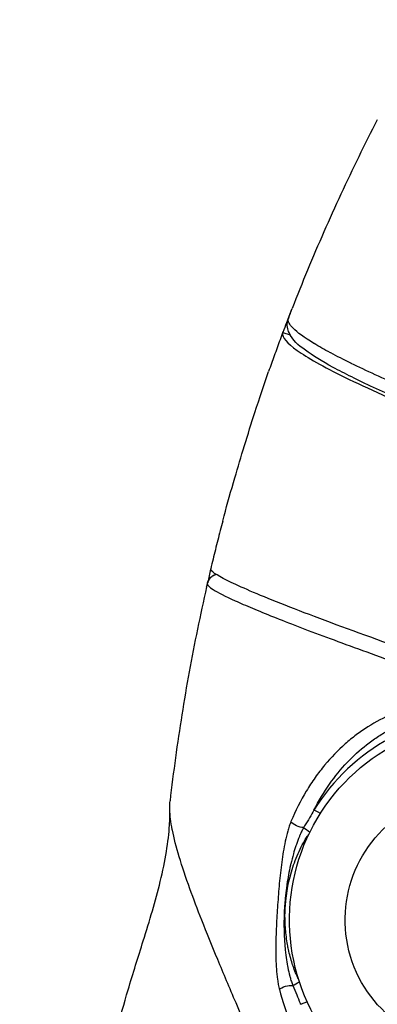
# Model space of a CAD drawing. Units: millimetres. Extents: x -6716 to 13673, y 1908 to 4141.
# Drawn here: x -6480 to -6460, y 2291 to 2346 of the extents above; entities that cross this region are included whole.
import ezdxf

# ---------------------------------------------------------------- set-up
doc = ezdxf.new("R2010")
doc.units = ezdxf.units.MM
doc.styles.get("Standard").update_dxf_attribs({"font": 'arial.ttf'})
doc.dimstyles.new('ISO-25', dxfattribs={"dimtxt": 2.5, "dimasz": 2.5, "dimexe": 1.25, "dimexo": 0.625, "dimtad": 1, "dimtxsty": 'Standard', "dimcen": 2.5, "dimadec": 0, "dimazin": 0, "dimtfac": 1, "dimtmove": 0, "dimatfit": 3, "dimfxl": 1, "dimarcsym": 0})

# ---------------------------------------------------------------- blocks, each defined once
blk = doc.blocks.new('*D32')
at = {"color": 0, "lineweight": -2, "transparency": 16777216}
for p, q in [((-6481.41, 3798.531), (-6522.66, 3798.531)), ((-6521.41, 3728.531), (-6521.41, 1978.211)), ((-6481.41, 1908.211), (-6522.66, 1908.211))]:
    blk.add_line(p, q, dxfattribs=at)
at = {"color": 0, "transparency": 16777216}
for points in [[(-6533.076, 3728.531), (-6509.743, 3728.531), (-6521.41, 3798.531)], [(-6533.076, 1978.211), (-6509.743, 1978.211), (-6521.41, 1908.211)]]:
    blk.add_solid(points, dxfattribs=at)
at = {"layer": 'Defpoints', "color": 0, "transparency": 16777216}
for p in [(-4356.561, 3798.531), (-6521.41, 1908.211), (-4356.561, 1908.211)]:
    blk.add_point(p, dxfattribs=at)
at = {"color": 0, "transparency": 16777216, "insert": (-6617.996, 2853.371), "char_height": 150, "attachment_point": 5, "rotation": 90}
blk.add_mtext('190', dxfattribs=at)

msp = doc.modelspace()

# ---------------------------------------------------------------- linework, layer by layer
for p, q in [((-6464.831, 2328.183), (-6464.426, 2328.056)), ((-6463.31, 2327.705), (-6463.31, 2327.705)), ((-6460.154, 2306.1), (-6460.154, 2306.1)), ((-6470.018, 2297.092), (-6470.019, 2297.094))]:
    msp.add_line(p, q)
at = {"extrusion": (0, 0, -1)}
for centre, major_axis, ratio, start_param, end_param in [((-6463.969, 2328.736), (-0.562, 0.21), 0.626097, 0.000685, 0.007591), ((-6463.969, 2328.736), (-0.562, 0.21), 0.626097, 0.013051, 0.013398), ((-6453.623, 2295.359), (0, -11), 0.984808, -0.182688, 3.430877), ((-6454.457, 2295.359), (0, -7), 0.984808, -0.182688, 4.054365), ((-6463.945, 2300.803), (-0.462, 0.191), 0.445538, -2.385051, -0.585184), ((-6463.389, 2300.243), (0.382, -0.322), 0.112991, -2.474787, -1.488784), ((-6464.589, 2291.458), (0.484, 0.124), 0.424816, -2.564904, -0.765038), ((-6463.391, 2290.848), (-0.457, -0.202), 0.071158, -1.364741, -0.17693)]:
    msp.add_ellipse(centre, major_axis=major_axis, ratio=ratio, start_param=start_param, end_param=end_param, dxfattribs=at)
for centre, major_axis, ratio, start_param, end_param in [((-6468.46, 2314.008), (-0.584, 0.136), 0.702647, 0.000245, 0.004552), ((-6453.5, 2295.359), (0, 11.509), 0.984808, -0.024219, 1.008797), ((-6462.676, 2301.226), (-0.425, 0.264), 0.092533, -1.381265, -0.165567), ((-6463.963, 2291.922), (0.423, 0.266), 0.093518, -2.460395, -1.497396)]:
    msp.add_ellipse(centre, major_axis=major_axis, ratio=ratio, start_param=start_param, end_param=end_param)
for points, knots in [([(-6459.554, 2340.067), (-6459.908, 2339.381), (-6460.254, 2338.692), (-6460.932, 2337.307), (-6461.264, 2336.61), (-6461.913, 2335.211), (-6462.231, 2334.508), (-6462.85, 2333.095), (-6463.152, 2332.386), (-6463.742, 2330.961), (-6464.029, 2330.245), (-6464.309, 2329.527)], [2.7171219, 2.7171219, 2.7171219, 2.7171219, 2.7382854, 2.7382854, 2.7594489, 2.7594489, 2.7806124, 2.7806124, 2.8017759, 2.8017759, 2.8229394, 2.8229394, 2.8229394, 2.8229394]), ([(-6441.743, 2318.9), (-6442.821, 2319.277), (-6443.871, 2319.648), (-6444.888, 2320.013), (-6444.892, 2320.014), (-6444.895, 2320.016), (-6446.684, 2320.657), (-6448.369, 2321.275), (-6449.957, 2321.872), (-6449.963, 2321.874), (-6449.97, 2321.877), (-6451.547, 2322.47), (-6453.022, 2323.041), (-6454.398, 2323.591), (-6454.407, 2323.594), (-6454.416, 2323.598), (-6455.093, 2323.868), (-6455.738, 2324.131), (-6456.359, 2324.388), (-6456.368, 2324.392), (-6456.377, 2324.396), (-6456.985, 2324.649), (-6457.561, 2324.893), (-6458.113, 2325.132), (-6458.123, 2325.136), (-6458.132, 2325.14), (-6459.222, 2325.614), (-6460.181, 2326.052), (-6461.016, 2326.46), (-6461.024, 2326.464), (-6461.033, 2326.469), (-6461.439, 2326.668), (-6461.812, 2326.858), (-6462.16, 2327.044), (-6462.168, 2327.048), (-6462.176, 2327.052), (-6462.514, 2327.233), (-6462.816, 2327.404), (-6463.087, 2327.568), (-6463.093, 2327.571), (-6463.099, 2327.575), (-6463.634, 2327.899), (-6464.022, 2328.182), (-6464.258, 2328.42), (-6464.259, 2328.42), (-6464.259, 2328.421), (-6464.469, 2328.633), (-6464.56, 2328.809), (-6464.529, 2328.95)], [0.0030981, 0.0030981, 0.0030981, 0.0030981, 0.00712729, 0.00712729, 0.007142, 0.007142, 0.007142, 0.01425463, 0.01425463, 0.01428422, 0.01428422, 0.01428422, 0.02138198, 0.02138198, 0.02142655, 0.02142655, 0.02142655, 0.02494566, 0.02494566, 0.02499774, 0.02499774, 0.02499774, 0.02850933, 0.02850933, 0.02856895, 0.02856895, 0.02856895, 0.03563668, 0.03563668, 0.03571141, 0.03571141, 0.03571141, 0.03920035, 0.03920035, 0.03928264, 0.03928264, 0.03928264, 0.04276402, 0.04276402, 0.04284187, 0.04284187, 0.04284187, 0.04989137, 0.04989137, 0.04990799, 0.04990799, 0.04990799, 0.05620219, 0.05620219, 0.05620219, 0.05620219]), ([(-6442.12, 2318.261), (-6442.845, 2318.515), (-6443.556, 2318.766), (-6445.921, 2319.608), (-6447.513, 2320.187), (-6450.507, 2321.301), (-6451.915, 2321.839), (-6454.524, 2322.865), (-6455.73, 2323.355), (-6457.918, 2324.277), (-6458.903, 2324.712), (-6460.638, 2325.519), (-6461.39, 2325.893), (-6462.655, 2326.581), (-6463.168, 2326.893), (-6463.981, 2327.491), (-6464.291, 2327.736), (-6464.564, 2328.352), (-6464.615, 2328.59), (-6464.563, 2328.835)], [3.693586, 3.693586, 3.693586, 3.693586, 6.41752, 6.41752, 12.928777, 12.928777, 19.429792, 19.429792, 25.936047, 25.936047, 32.452098, 32.452098, 38.987352, 38.987352, 45.588549, 45.588549, 52.442635, 52.442635, 55.232372, 55.232372, 55.232372, 55.232372]), ([(-6464.821, 2328.211), (-6464.876, 2328.064), (-6464.931, 2327.917), (-6465.04, 2327.622), (-6465.094, 2327.475), (-6465.202, 2327.18), (-6465.255, 2327.033), (-6465.362, 2326.738), (-6465.414, 2326.59), (-6465.52, 2326.295), (-6465.572, 2326.147), (-6465.624, 2325.999)], [0.74143623, 0.74143623, 0.74143623, 0.74143623, 0.74574271, 0.74574271, 0.75004919, 0.75004919, 0.75435568, 0.75435568, 0.75866216, 0.75866216, 0.76296865, 0.76296865, 0.76296865, 0.76296865]), ([(-6464.831, 2328.183), (-6464.844, 2328.147), (-6464.849, 2328.108), (-6464.818, 2327.806), (-6464.432, 2327.438), (-6463.176, 2326.609), (-6462.191, 2326.071), (-6459.557, 2324.816), (-6457.909, 2324.1), (-6454.428, 2322.673), (-6452.275, 2321.831), (-6447.465, 2320.034), (-6444.809, 2319.079), (-6442.208, 2318.171), (-6442.194, 2318.166), (-6442.179, 2318.161)], [38.133332, 38.133332, 38.133332, 38.133332, 38.289635, 38.289635, 39.257513, 39.257513, 40.225731, 40.225731, 41.193949, 41.193949, 42.162236, 42.162236, 43.130522, 43.130522, 43.136073, 43.136073, 43.136073, 43.136073]), ([(-6468.19, 2317.64), (-6468.164, 2317.74), (-6468.137, 2317.841), (-6467.927, 2318.622), (-6467.725, 2319.336), (-6467.338, 2320.659), (-6467.159, 2321.259), (-6466.782, 2322.484), (-6466.586, 2323.108), (-6466.133, 2324.511), (-6465.877, 2325.277), (-6465.624, 2325.999)], [7.246944, 7.246944, 7.246944, 7.246944, 7.2822263, 7.2822263, 7.517172, 7.517172, 7.7057904, 7.7057904, 7.9019786, 7.9019786, 8.1553489, 8.1553489, 8.1553489, 8.1553489]), ([(-6468.19, 2317.64), (-6468.237, 2317.463), (-6468.283, 2317.287), (-6468.375, 2316.933), (-6468.42, 2316.756), (-6468.51, 2316.402), (-6468.554, 2316.224), (-6468.642, 2315.87), (-6468.686, 2315.692), (-6468.772, 2315.337), (-6468.815, 2315.16), (-6468.858, 2314.982)], [0.8430094, 0.8430094, 0.8430094, 0.8430094, 0.84802732, 0.84802732, 0.85304523, 0.85304523, 0.85806315, 0.85806315, 0.86308107, 0.86308107, 0.86809899, 0.86809899, 0.86809899, 0.86809899]), ([(-6469.045, 2314.142), (-6469.012, 2314.283), (-6468.939, 2314.424), (-6468.809, 2314.536), (-6468.742, 2314.593), (-6468.66, 2314.643), (-6468.568, 2314.676)], [-0.02779369, -0.02779369, -0.02779369, -0.02779369, -0.01588211, -0.01588211, -0.01588211, -0.00979776, -0.00979776, -0.00979776, -0.00979776]), ([(-6469.045, 2314.144), (-6469.035, 2314.183), (-6469.023, 2314.222), (-6468.978, 2314.333), (-6468.935, 2314.404), (-6468.832, 2314.521), (-6468.772, 2314.57), (-6468.664, 2314.636), (-6468.617, 2314.659), (-6468.568, 2314.676)], [0, 0, 0, 0, 0.1244577, 0.1244577, 0.3674111, 0.3674111, 0.5952533, 0.5952533, 0.7499169, 0.7499169, 0.7499169, 0.7499169]), ([(-6468.859, 2314.97), (-6468.919, 2314.712), (-6468.974, 2314.464), (-6469.025, 2314.219), (-6469.026, 2314.212), (-6469.028, 2314.204)], [-0.9784546, -0.9784546, -0.9784546, -0.9784546, -0.8711598, -0.8711598, -0.8677468, -0.8677468, -0.8677468, -0.8677468]), ([(-6447.224, 2306.771), (-6449.381, 2307.49), (-6451.552, 2308.224), (-6455.979, 2309.745), (-6458.155, 2310.512), (-6461.679, 2311.786), (-6463.352, 2312.411), (-6466.041, 2313.469), (-6467.056, 2313.902), (-6468.37, 2314.531), (-6468.79, 2314.786), (-6468.859, 2314.949), (-6468.861, 2314.966), (-6468.858, 2314.982)], [-20.203719, -20.203719, -20.203719, -20.203719, -19.404282, -19.404282, -18.435287, -18.435287, -17.46778, -17.46778, -16.500273, -16.500273, -15.533104, -15.533104, -15.406244, -15.406244, -15.406244, -15.406244]), ([(-6469.045, 2314.142), (-6469.055, 2314.069), (-6468.943, 2313.96), (-6468.454, 2313.653), (-6468.046, 2313.445), (-6467.206, 2313.064), (-6466.887, 2312.925), (-6466.173, 2312.625), (-6465.781, 2312.465), (-6464.504, 2311.955), (-6463.517, 2311.577), (-6461.835, 2310.951), (-6461.241, 2310.733), (-6459.985, 2310.277), (-6459.323, 2310.039), (-6457.235, 2309.297), (-6455.736, 2308.774), (-6452.533, 2307.673), (-6450.829, 2307.096), (-6448.513, 2306.321), (-6447.996, 2306.148), (-6447.472, 2305.974)], [0.00080591, 0.00080591, 0.00080591, 0.00080591, 0.00704598, 0.00704598, 0.01409195, 0.01409195, 0.01761494, 0.01761494, 0.02113793, 0.02113793, 0.02818391, 0.02818391, 0.0317069, 0.0317069, 0.03522989, 0.03522989, 0.04227586, 0.04227586, 0.04932184, 0.04932184, 0.05130186, 0.05130186, 0.05130186, 0.05130186]), ([(-6469.084, 2313.972), (-6469.264, 2313.183), (-6469.435, 2312.392), (-6469.761, 2310.806), (-6469.915, 2310.012), (-6470.205, 2308.419), (-6470.342, 2307.622), (-6470.597, 2306.023), (-6470.716, 2305.223), (-6470.937, 2303.619), (-6471.038, 2302.816), (-6471.131, 2302.012)], [1.924784, 1.924784, 1.924784, 1.924784, 1.947013, 1.947013, 1.969242, 1.969242, 1.9914709, 1.9914709, 2.0136999, 2.0136999, 2.0359289, 2.0359289, 2.0359289, 2.0359289]), ([(-6447.931, 2304.374), (-6447.97, 2304.414), (-6448.01, 2304.454), (-6448.507, 2304.946), (-6448.988, 2305.348), (-6449.74, 2305.879), (-6449.997, 2306.044), (-6450.512, 2306.347), (-6450.772, 2306.485), (-6451.555, 2306.86), (-6452.083, 2307.059), (-6452.882, 2307.287), (-6453.15, 2307.351), (-6453.682, 2307.455), (-6453.947, 2307.495), (-6454.736, 2307.579), (-6455.255, 2307.59), (-6456.282, 2307.526), (-6456.792, 2307.449), (-6458.273, 2307.097), (-6459.203, 2306.703), (-6460.302, 2306.007), (-6460.519, 2305.857), (-6460.942, 2305.539), (-6461.148, 2305.37), (-6461.751, 2304.836), (-6462.133, 2304.442), (-6462.677, 2303.786), (-6462.853, 2303.557), (-6463.194, 2303.074), (-6463.36, 2302.821), (-6463.836, 2302.029), (-6464.123, 2301.46), (-6464.377, 2300.849)], [0.06137061, 0.06137061, 0.06137061, 0.06137061, 0.06156379, 0.06156379, 0.06378297, 0.06378297, 0.06489256, 0.06489256, 0.06600215, 0.06600215, 0.06822133, 0.06822133, 0.06933093, 0.06933093, 0.07044052, 0.07044052, 0.0726597, 0.0726597, 0.07487888, 0.07487888, 0.07931724, 0.07931724, 0.08042683, 0.08042683, 0.08153642, 0.08153642, 0.08375561, 0.08375561, 0.0848652, 0.0848652, 0.08597479, 0.08597479, 0.08819397, 0.08819397, 0.08819397, 0.08819397]), ([(-6463.091, 2301.492), (-6462.828, 2302.014), (-6462.535, 2302.5), (-6461.914, 2303.388), (-6461.586, 2303.79), (-6460.895, 2304.522), (-6460.532, 2304.852), (-6459.961, 2305.299), (-6459.766, 2305.44), (-6459.369, 2305.703), (-6459.168, 2305.825), (-6458.148, 2306.391), (-6457.286, 2306.705), (-6455.588, 2307.02), (-6454.787, 2307.055), (-6453.969, 2306.972)], [0.08247961, 0.08247961, 0.08247961, 0.08247961, 0.08455192, 0.08455192, 0.08662423, 0.08662423, 0.08869655, 0.08869655, 0.0897327, 0.0897327, 0.09076886, 0.09076886, 0.09491348, 0.09491348, 0.09845418, 0.09845418, 0.09845418, 0.09845418]), ([(-6470.997, 2300.375), (-6470.999, 2300.383), (-6471.085, 2300.814), (-6471.162, 2301.407), (-6471.147, 2301.865), (-6471.13, 2302.012)], [0, 0, 0, 0, 0.0042657, 0.2531992, 0.3915724, 0.3915724, 0.3915724, 0.3915724]), ([(-6474.517, 2280.893), (-6474.617, 2281.684), (-6474.69, 2282.46), (-6474.742, 2283.901), (-6474.74, 2284.551), (-6474.669, 2285.706), (-6474.624, 2286.183), (-6474.452, 2287.469), (-6474.289, 2288.325), (-6473.908, 2289.933), (-6473.695, 2290.7), (-6473.198, 2292.378), (-6472.906, 2293.291), (-6472.272, 2295.318), (-6471.935, 2296.435), (-6471.396, 2298.644), (-6471.21, 2299.773), (-6471.141, 2300.958), (-6471.138, 2301.237), (-6471.144, 2301.468)], [0, 0, 0, 0, 3.478397, 3.478397, 6.040278, 6.040278, 7.677791, 7.677791, 10.282771, 10.282771, 12.646404, 12.646404, 15.583138, 15.583138, 19.324514, 19.324514, 23.293222, 23.293222, 24.702178, 24.702178, 24.702178, 24.702178]), ([(-6463.091, 2301.492), (-6463.171, 2301.351), (-6463.252, 2301.211), (-6463.335, 2301.071), (-6463.426, 2300.917), (-6463.518, 2300.764), (-6463.612, 2300.612), (-6463.631, 2300.582), (-6463.649, 2300.553), (-6463.667, 2300.523)], [0, 0, 0, 0, 0.000510689, 0.000510689, 0.000510689, 0.001071776, 0.001071776, 0.001071776, 0.001180729, 0.001180729, 0.001180729, 0.001180729]), ([(-6470.019, 2297.094), (-6470.248, 2297.728), (-6470.449, 2298.333), (-6470.779, 2299.43), (-6470.908, 2299.931), (-6470.997, 2300.375)], [0, 0, 0, 0, 0.3841309, 0.3841309, 0.7682599, 0.7682599, 0.7682599, 0.7682599]), ([(-6464.377, 2300.849), (-6464.412, 2300.766), (-6464.443, 2300.679), (-6464.502, 2300.502), (-6464.529, 2300.411), (-6464.607, 2300.135), (-6464.652, 2299.945), (-6464.735, 2299.562), (-6464.771, 2299.368), (-6464.837, 2298.977), (-6464.867, 2298.781), (-6464.947, 2298.189), (-6464.989, 2297.792), (-6465.062, 2296.996), (-6465.093, 2296.597), (-6465.148, 2295.799), (-6465.172, 2295.4), (-6465.209, 2294.603), (-6465.222, 2294.205), (-6465.224, 2293.608), (-6465.222, 2293.41), (-6465.211, 2293.012), (-6465.202, 2292.814), (-6465.173, 2292.418), (-6465.154, 2292.22), (-6465.115, 2291.931), (-6465.1, 2291.836), (-6465.066, 2291.648), (-6465.047, 2291.556), (-6465.024, 2291.467)], [0, 0, 0, 0, 0.000300361, 0.000300361, 0.000600866, 0.000600866, 0.001201732, 0.001201732, 0.001803064, 0.001803064, 0.002403464, 0.002403464, 0.003605196, 0.003605196, 0.004806928, 0.004806928, 0.00600866, 0.00600866, 0.007210392, 0.007210392, 0.007811427, 0.007811427, 0.008412123, 0.008412123, 0.009012989, 0.009012989, 0.00931358, 0.00931358, 0.009613855, 0.009613855, 0.009613855, 0.009613855]), ([(-6463.667, 2300.523), (-6463.705, 2300.456), (-6463.74, 2300.385), (-6463.811, 2300.238), (-6463.846, 2300.161), (-6463.888, 2300.064), (-6463.896, 2300.046), (-6463.964, 2299.88), (-6464.021, 2299.73), (-6464.082, 2299.553), (-6464.091, 2299.527), (-6464.15, 2299.351), (-6464.197, 2299.198), (-6464.293, 2298.862), (-6464.341, 2298.677), (-6464.391, 2298.465), (-6464.397, 2298.438), (-6464.483, 2298.059), (-6464.549, 2297.704), (-6464.605, 2297.328), (-6464.608, 2297.311), (-6464.61, 2297.293), (-6464.637, 2297.106), (-6464.661, 2296.917), (-6464.691, 2296.634), (-6464.7, 2296.54), (-6464.712, 2296.398), (-6464.716, 2296.35), (-6464.723, 2296.258), (-6464.726, 2296.213), (-6464.743, 2295.976), (-6464.753, 2295.784), (-6464.765, 2295.39), (-6464.768, 2295.187), (-6464.763, 2294.618), (-6464.746, 2294.252), (-6464.713, 2293.866), (-6464.711, 2293.844), (-6464.691, 2293.632), (-6464.669, 2293.442), (-6464.62, 2293.09), (-6464.594, 2292.927), (-6464.559, 2292.743), (-6464.555, 2292.721), (-6464.519, 2292.537), (-6464.483, 2292.376), (-6464.438, 2292.2), (-6464.433, 2292.182), (-6464.405, 2292.08), (-6464.381, 2291.998), (-6464.33, 2291.84), (-6464.305, 2291.763), (-6464.276, 2291.69)], [0, 0, 0, 0, 0.000240934, 0.000240934, 0.000505299, 0.000505299, 0.000567184, 0.000567184, 0.001052371, 0.001052371, 0.001134369, 0.001134369, 0.001614239, 0.001614239, 0.002186278, 0.002186278, 0.002268737, 0.002268737, 0.003350331, 0.003350331, 0.003403106, 0.003403106, 0.003403106, 0.00397029, 0.00397029, 0.004253882, 0.004253882, 0.004395678, 0.004395678, 0.004531244, 0.004531244, 0.005104659, 0.005104659, 0.005711093, 0.005711093, 0.006806211, 0.006806211, 0.006872992, 0.006872992, 0.007443811, 0.007443811, 0.00794058, 0.00794058, 0.008009309, 0.008009309, 0.008507764, 0.008507764, 0.008565324, 0.008565324, 0.008831633, 0.008831633, 0.009074948, 0.009074948, 0.009074948, 0.009074948]), ([(-6463.96, 2292.068), (-6463.976, 2292.099), (-6463.992, 2292.131), (-6464.008, 2292.163), (-6464.047, 2292.244), (-6464.084, 2292.326), (-6464.119, 2292.41), (-6464.169, 2292.53), (-6464.215, 2292.651), (-6464.257, 2292.774), (-6464.274, 2292.824), (-6464.29, 2292.873), (-6464.306, 2292.922), (-6464.347, 2293.049), (-6464.384, 2293.178), (-6464.418, 2293.307), (-6464.454, 2293.441), (-6464.486, 2293.575), (-6464.515, 2293.71), (-6464.533, 2293.799), (-6464.551, 2293.888), (-6464.567, 2293.978), (-6464.619, 2294.266), (-6464.657, 2294.555), (-6464.68, 2294.847), (-6464.686, 2294.916), (-6464.691, 2294.985), (-6464.695, 2295.054), (-6464.709, 2295.295), (-6464.713, 2295.538), (-6464.707, 2295.779), (-6464.703, 2295.903), (-6464.698, 2296.027), (-6464.689, 2296.15), (-6464.689, 2296.154), (-6464.689, 2296.158), (-6464.689, 2296.162), (-6464.638, 2296.888), (-6464.497, 2297.607), (-6464.271, 2298.298), (-6464.158, 2298.645), (-6464.023, 2298.985), (-6463.866, 2299.313), (-6463.787, 2299.477), (-6463.702, 2299.637), (-6463.61, 2299.793), (-6463.564, 2299.871), (-6463.516, 2299.948), (-6463.466, 2300.024), (-6463.436, 2300.068), (-6463.405, 2300.112), (-6463.372, 2300.156)], [0.000168727, 0.000168727, 0.000168727, 0.000168727, 0.000274608, 0.000274608, 0.000274608, 0.00054624, 0.00054624, 0.00054624, 0.000936445, 0.000936445, 0.000936445, 0.00109248, 0.00109248, 0.00109248, 0.001493359, 0.001493359, 0.001493359, 0.001908062, 0.001908062, 0.001908062, 0.002180228, 0.002180228, 0.002180228, 0.00305752, 0.00305752, 0.00305752, 0.003265274, 0.003265274, 0.003265274, 0.003987996, 0.003987996, 0.003987996, 0.004357506, 0.004357506, 0.004357506, 0.004369921, 0.004369921, 0.004369921, 0.00654867, 0.00654867, 0.00654867, 0.007644256, 0.007644256, 0.007644256, 0.008192049, 0.008192049, 0.008192049, 0.008465993, 0.008465993, 0.008465993, 0.00862827, 0.00862827, 0.00862827, 0.00862827]), ([(-6465.065, 2285.052), (-6465.089, 2285.11), (-6465.512, 2286.144), (-6465.991, 2287.286), (-6466.432, 2288.33), (-6466.492, 2288.472), (-6466.497, 2288.483), (-6466.827, 2289.259), (-6467.516, 2290.883), (-6468.485, 2293.176), (-6469.346, 2295.294), (-6469.819, 2296.541), (-6470.018, 2297.092)], [0.419852, 0.419852, 0.419852, 0.419852, 0.448072, 0.930729, 1, 1, 1.005857, 1.005857, 1.413386, 1.896043, 2.378699, 2.807575, 2.807575, 2.807575, 2.807575]), ([(-6464.276, 2291.69), (-6464.2, 2291.516), (-6464.125, 2291.342), (-6464.052, 2291.168), (-6463.989, 2291.017), (-6463.927, 2290.866), (-6463.867, 2290.714), (-6463.857, 2290.691), (-6463.848, 2290.667), (-6463.839, 2290.643)], [0, 0, 0, 0, 0.000590365, 0.000590365, 0.000590365, 0.001101055, 0.001101055, 0.001101055, 0.001180729, 0.001180729, 0.001180729, 0.001180729]), ([(-6465.024, 2291.467), (-6464.856, 2290.815), (-6464.651, 2290.209), (-6464.294, 2289.352), (-6464.167, 2289.076), (-6463.896, 2288.54), (-6463.751, 2288.279), (-6463.302, 2287.533), (-6462.977, 2287.077), (-6462.281, 2286.238), (-6461.909, 2285.855), (-6461.316, 2285.332), (-6461.111, 2285.165), (-6460.693, 2284.853), (-6460.48, 2284.706), (-6459.827, 2284.296), (-6459.375, 2284.061), (-6458.434, 2283.669), (-6457.946, 2283.511), (-6456.931, 2283.278), (-6456.415, 2283.205), (-6455.366, 2283.148), (-6454.832, 2283.164), (-6454.019, 2283.259), (-6453.746, 2283.303), (-6453.196, 2283.416), (-6452.917, 2283.486), (-6452.083, 2283.734), (-6451.533, 2283.95), (-6450.579, 2284.423), (-6450.17, 2284.659), (-6449.768, 2284.928)], [0.01194224, 0.01194224, 0.01194224, 0.01194224, 0.01416513, 0.01416513, 0.01527658, 0.01527658, 0.01638803, 0.01638803, 0.01861092, 0.01861092, 0.02083381, 0.02083381, 0.02194525, 0.02194525, 0.0230567, 0.0230567, 0.02527959, 0.02527959, 0.02750248, 0.02750248, 0.02972537, 0.02972537, 0.03194826, 0.03194826, 0.03305971, 0.03305971, 0.03417115, 0.03417115, 0.03639404, 0.03639404, 0.03808882, 0.03808882, 0.03808882, 0.03808882])]:
    msp.add_open_spline(points, degree=3, knots=knots)
for points in [[(-6464.53, 2328.949), (-6464.457, 2329.142), (-6464.385, 2329.331), (-6464.314, 2329.516)], [(-6464.529, 2328.95), (-6464.456, 2329.147), (-6464.382, 2329.34), (-6464.309, 2329.527)], [(-6464.418, 2329.244), (-6464.553, 2328.912), (-6464.691, 2328.558), (-6464.831, 2328.183)], [(-6464.563, 2328.835), (-6464.555, 2328.875), (-6464.543, 2328.914), (-6464.529, 2328.95)], [(-6464.558, 2328.859), (-6464.55, 2328.888), (-6464.541, 2328.917), (-6464.531, 2328.946)], [(-6464.418, 2329.245), (-6464.418, 2329.245), (-6464.418, 2329.245), (-6464.418, 2329.245)], [(-6469.084, 2313.972), (-6469.071, 2314.028), (-6469.058, 2314.085), (-6469.045, 2314.142)], [(-6469.028, 2314.204), (-6469.028, 2314.204), (-6469.028, 2314.203), (-6469.028, 2314.203)], [(-6464.468, 2300.606), (-6464.468, 2300.605), (-6464.468, 2300.605), (-6464.467, 2300.605)]]:
    msp.add_open_spline(points, degree=3)

# ---------------------------------------------------------------- dimensions: what is measured, and where the dimension line sits
dim = msp.add_linear_dim(base=(-6521.41, 1908.211), p1=(-4356.561, 3798.531), p2=(-4356.561, 1908.211), angle=90, text='190', dimstyle='ISO-25', override={"dimtxt": 150, "dimasz": 70, "dimgap": 20, "dimtad": 3, "dimfxl": 40, "dimfxlon": 1})
dim.commit()
dim.dimension.update_dxf_attribs({"geometry": '*D32', "text_midpoint": (-6617.996, 2853.371)})

doc.saveas('drawing.dxf')
